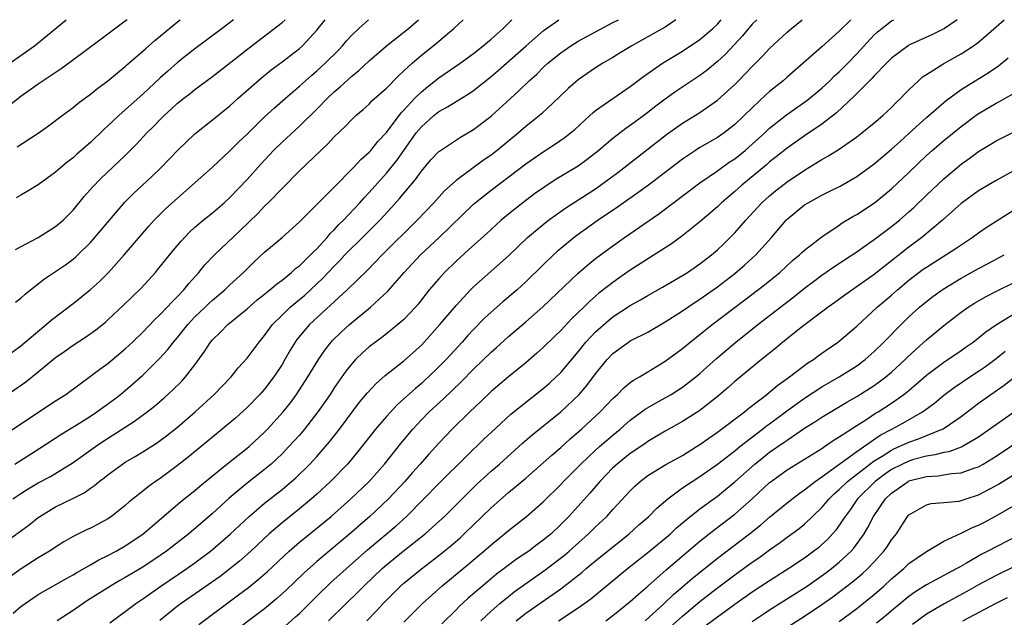
# Model space of a CAD drawing. Units: inches. Extents: x 2595000 to 2598000, y 1484681 to 1485000.
# Drawn here: x 2597713 to 2597826, y 1484931 to 1485000 of the extents above; entities that cross this region are included whole.
import ezdxf

# ---------------------------------------------------------------- set-up
doc = ezdxf.new("R2010")
doc.units = ezdxf.units.IN
doc.header["$MEASUREMENT"] = 0
doc.layers.add('LD25951482_2ft', color=26, linetype='Continuous')

msp = doc.modelspace()

# ---------------------------------------------------------------- linework, layer by layer
at = {"layer": 'LD25951482_2ft'}
for points, elevation in [([(2597709.06, 1484951), (2597717, 1484956.26), (2597718.16, 1484957), (2597721, 1484959.07), (2597722.09, 1484959.91), (2597723, 1484960.54), (2597725, 1484962.21), (2597725.83, 1484963), (2597727, 1484964.15), (2597728.39, 1484965.61), (2597729, 1484966.17), (2597729.8, 1484967), (2597730.37, 1484967.63), (2597731, 1484968.25), (2597731.71, 1484969), (2597732.28, 1484969.72), (2597733.44, 1484971), (2597734.15, 1484971.85), (2597735.26, 1484973), (2597738.2, 1484975.8), (2597740.23, 1484977.77), (2597741, 1484978.59), (2597741.42, 1484979), (2597743, 1484980.64), (2597745, 1484982.66), (2597747.45, 1484985), (2597748.26, 1484985.74), (2597749, 1484986.54), (2597750.27, 1484987.73), (2597751, 1484988.53), (2597751.48, 1484989), (2597752.31, 1484989.69), (2597753, 1484990.32), (2597753.33, 1484990.67), (2597755, 1484992.13), (2597756.41, 1484993.59), (2597757, 1484994.12), (2597757.93, 1484995), (2597759, 1484995.93), (2597760.72, 1484997.28), (2597761, 1484997.54), (2597762.74, 1484999), (2597763.79, 1485000)], 10304), ([(2597710.88, 1484961), (2597713, 1484962.57), (2597713.52, 1484963), (2597715.4, 1484964.6), (2597715.93, 1484965), (2597716.49, 1484965.51), (2597719, 1484967.43), (2597721, 1484969.05), (2597722.03, 1484969.97), (2597723.07, 1484971), (2597724.89, 1484973), (2597727, 1484975.5), (2597727.69, 1484976.31), (2597728.31, 1484977), (2597729.66, 1484978.34), (2597731, 1484979.53), (2597732.7, 1484981), (2597735, 1484983.09), (2597737, 1484984.94), (2597738.03, 1484985.97), (2597739, 1484986.88), (2597741, 1484988.84), (2597742.12, 1484989.88), (2597743.39, 1484991), (2597745, 1484992.37), (2597745.69, 1484993), (2597746.39, 1484993.61), (2597747, 1484994.12), (2597747.96, 1484995), (2597749.48, 1484996.52), (2597749.94, 1484997), (2597750.42, 1484997.58), (2597751, 1484998.21), (2597751.81, 1484999), (2597752.93, 1485000)], 10300), ([(2597711, 1484939.89), (2597713.97, 1484942.03), (2597715, 1484942.87), (2597715.19, 1484943), (2597717, 1484944.09), (2597718.96, 1484945.04), (2597720.29, 1484945.71), (2597721, 1484946.22), (2597721.46, 1484946.54), (2597722, 1484947), (2597722.57, 1484947.43), (2597723, 1484947.77), (2597724.68, 1484949), (2597725, 1484949.21), (2597726.12, 1484949.88), (2597727, 1484950.41), (2597728.59, 1484951.41), (2597729.75, 1484952.25), (2597731, 1484953.23), (2597733.03, 1484955), (2597735.22, 1484957), (2597737.16, 1484959), (2597737.97, 1484960.03), (2597739, 1484961.15), (2597740.36, 1484963), (2597741, 1484963.77), (2597741.89, 1484965), (2597743, 1484966.09), (2597743.95, 1484967), (2597745, 1484967.87), (2597745.61, 1484968.39), (2597747.68, 1484970.32), (2597749, 1484971.73), (2597749.64, 1484972.36), (2597750.23, 1484973), (2597751, 1484973.8), (2597751.62, 1484974.38), (2597754.23, 1484977), (2597755.56, 1484978.44), (2597756.51, 1484979.49), (2597758.33, 1484981.67), (2597759, 1484982.62), (2597760.1, 1484983.9), (2597761, 1484984.87), (2597761.07, 1484984.93), (2597763.49, 1484986.51), (2597765, 1484987.39), (2597767, 1484988.94), (2597769.26, 1484991), (2597770.18, 1484991.82), (2597771.38, 1484993), (2597772.25, 1484993.75), (2597773, 1484994.51), (2597773.54, 1484995), (2597775, 1484996.2), (2597776.16, 1484997), (2597777, 1484997.53), (2597779, 1484998.62), (2597781, 1484999.66), (2597781.64, 1485000)], 10310), ([(2597725.23, 1485000), (2597725, 1484999.82), (2597722.22, 1484997.78), (2597718.8, 1484995.2), (2597717.65, 1484994.35), (2597715, 1484992.6), (2597713, 1484991.2), (2597711, 1484989.63)], 10290), ([(2597711.19, 1484956.81), (2597713.57, 1484958.43), (2597715, 1484959.57), (2597717, 1484961.23), (2597718.05, 1484961.95), (2597719, 1484962.64), (2597720.44, 1484963.56), (2597721.6, 1484964.4), (2597722.71, 1484965.29), (2597723, 1484965.55), (2597724.78, 1484967.22), (2597726.81, 1484969.19), (2597728.46, 1484971), (2597728.71, 1484971.29), (2597730.49, 1484973.51), (2597731.4, 1484974.6), (2597732.38, 1484975.62), (2597733, 1484976.18), (2597733.96, 1484977), (2597735, 1484977.84), (2597736.35, 1484979), (2597737, 1484979.6), (2597739, 1484981.65), (2597740.58, 1484983.42), (2597742.04, 1484985), (2597743, 1484985.96), (2597745, 1484987.79), (2597747, 1484989.74), (2597748.23, 1484991), (2597749, 1484991.73), (2597749.69, 1484992.31), (2597751, 1484993.51), (2597751.83, 1484994.17), (2597753, 1484995.28), (2597754.99, 1484997.01), (2597757, 1484998.58), (2597757.51, 1484999), (2597758.66, 1485000)], 10302), ([(2597711.75, 1484995), (2597714.56, 1484997), (2597715, 1484997.34), (2597718.22, 1485000)], 10288), ([(2597788.24, 1485000), (2597787, 1484999.16), (2597785.64, 1484998.36), (2597783.19, 1484997), (2597781.82, 1484996.18), (2597781, 1484995.67), (2597779.85, 1484995), (2597779, 1484994.46), (2597777, 1484993.1), (2597775.88, 1484992.12), (2597774.87, 1484991.13), (2597772.81, 1484989.19), (2597772.58, 1484989), (2597771, 1484987.75), (2597770.15, 1484987), (2597767.71, 1484985), (2597767, 1484984.46), (2597766.13, 1484983.87), (2597763, 1484981.56), (2597761.65, 1484980.35), (2597760.42, 1484979), (2597758.51, 1484977), (2597754.51, 1484973), (2597752.78, 1484971.22), (2597750.49, 1484969), (2597746.15, 1484965), (2597744.71, 1484963.29), (2597744.51, 1484963), (2597743.94, 1484962.06), (2597743.34, 1484961), (2597743, 1484960.44), (2597742.05, 1484959), (2597741, 1484957.61), (2597740.46, 1484957), (2597739, 1484955.51), (2597737.68, 1484954.32), (2597736.14, 1484953), (2597735, 1484952.08), (2597733.71, 1484951), (2597732.22, 1484949.78), (2597731, 1484948.83), (2597729, 1484947.36), (2597728.46, 1484947), (2597727.61, 1484946.39), (2597727, 1484945.89), (2597725.39, 1484944.61), (2597725, 1484944.25), (2597723.41, 1484943), (2597723, 1484942.72), (2597721.89, 1484942.11), (2597721, 1484941.65), (2597720.55, 1484941.45), (2597719, 1484940.67), (2597717.94, 1484940.06), (2597717, 1484939.47), (2597716.72, 1484939.27), (2597716.29, 1484939), (2597715, 1484938.23), (2597713.04, 1484936.96), (2597711.87, 1484936.13)], 10312), ([(2597712.08, 1484945), (2597713, 1484945.62), (2597713.84, 1484946.16), (2597715, 1484946.84), (2597716.41, 1484947.59), (2597719, 1484949.19), (2597721.58, 1484951), (2597722.43, 1484951.57), (2597725, 1484953.25), (2597726.07, 1484953.93), (2597727.51, 1484955), (2597728.35, 1484955.65), (2597729.42, 1484956.58), (2597730.47, 1484957.53), (2597731.48, 1484958.52), (2597731.93, 1484959), (2597733, 1484960.38), (2597734.1, 1484961.9), (2597734.77, 1484963), (2597735, 1484963.27), (2597735.9, 1484964.1), (2597736.78, 1484965), (2597739, 1484966.82), (2597740.16, 1484967.84), (2597741, 1484968.51), (2597741.26, 1484968.74), (2597741.61, 1484969), (2597742.35, 1484969.65), (2597743, 1484970.12), (2597744.09, 1484971), (2597744.56, 1484971.44), (2597745, 1484971.76), (2597746.29, 1484973), (2597746.63, 1484973.37), (2597747, 1484973.71), (2597748.17, 1484975), (2597748.54, 1484975.46), (2597749, 1484975.9), (2597749.52, 1484976.48), (2597750.06, 1484977), (2597751.94, 1484979), (2597752.43, 1484979.57), (2597753, 1484980.17), (2597755, 1484982.39), (2597756.17, 1484983.83), (2597758.42, 1484987), (2597759, 1484987.72), (2597760.43, 1484989), (2597761, 1484989.46), (2597762.01, 1484989.99), (2597763.61, 1484991), (2597764.48, 1484991.52), (2597765, 1484991.89), (2597767, 1484993.49), (2597767.82, 1484994.18), (2597771.02, 1484997), (2597773, 1484998.72), (2597773.38, 1484999), (2597774.79, 1485000)], 10308), ([(2597712.12, 1484931.88), (2597713, 1484932.64), (2597713.49, 1484933), (2597715, 1484934.01), (2597718.17, 1484935.83), (2597719, 1484936.27), (2597719.45, 1484936.55), (2597721, 1484937.42), (2597721.98, 1484938.02), (2597723, 1484938.5), (2597723.94, 1484939), (2597725, 1484939.61), (2597727, 1484940.96), (2597731.35, 1484944.65), (2597733, 1484945.98), (2597733.55, 1484946.45), (2597735, 1484947.66), (2597736.85, 1484949.15), (2597739, 1484950.82), (2597739.21, 1484951), (2597741, 1484952.67), (2597741.32, 1484953), (2597743.14, 1484955), (2597743.96, 1484956.04), (2597744.67, 1484957), (2597745.97, 1484959), (2597747.18, 1484961), (2597747.92, 1484962.08), (2597748.64, 1484963), (2597748.81, 1484963.19), (2597749.83, 1484964.17), (2597750.74, 1484965), (2597753.18, 1484967), (2597755.17, 1484968.83), (2597757.04, 1484971), (2597758.92, 1484973), (2597761.05, 1484975), (2597765, 1484978.82), (2597765.2, 1484979), (2597767, 1484980.44), (2597771, 1484983.44), (2597773, 1484984.85), (2597774.31, 1484985.69), (2597775.5, 1484986.5), (2597776.13, 1484987), (2597776.61, 1484987.39), (2597778.36, 1484989), (2597778.69, 1484989.31), (2597779, 1484989.56), (2597781, 1484990.96), (2597783, 1484992.34), (2597784.51, 1484993.49), (2597786.71, 1484995), (2597789, 1484996.37), (2597791, 1484997.72), (2597792.48, 1484999), (2597793, 1484999.5), (2597793.44, 1485000)], 10314), ([(2597712.3, 1484949), (2597715.17, 1484950.83), (2597717.6, 1484952.4), (2597719.66, 1484953.66), (2597721, 1484954.5), (2597721.75, 1484955), (2597723.63, 1484956.37), (2597724.44, 1484957), (2597725, 1484957.46), (2597725.83, 1484958.17), (2597727, 1484959.2), (2597728.91, 1484961.09), (2597729.87, 1484962.13), (2597730.52, 1484963), (2597731, 1484963.54), (2597732.17, 1484965), (2597732.56, 1484965.44), (2597733, 1484965.88), (2597734.17, 1484967), (2597734.58, 1484967.42), (2597735, 1484967.8), (2597736.42, 1484969), (2597737, 1484969.56), (2597738.56, 1484971), (2597739.8, 1484972.2), (2597741, 1484973.32), (2597743, 1484975), (2597745, 1484976.81), (2597749, 1484980.78), (2597751.16, 1484983), (2597752.04, 1484983.96), (2597753, 1484984.79), (2597753.19, 1484985), (2597753.99, 1484986.01), (2597755, 1484987.07), (2597756.69, 1484989.31), (2597757, 1484989.61), (2597758.27, 1484991), (2597759, 1484991.73), (2597759.69, 1484992.31), (2597761, 1484993.34), (2597763.46, 1484995), (2597765, 1484996.12), (2597766.1, 1484997), (2597766.58, 1484997.42), (2597767, 1484997.77), (2597768.38, 1484999), (2597769.4, 1485000)], 10306), ([(2597712.38, 1484973.62), (2597715, 1484974.99), (2597717, 1484976.25), (2597717.85, 1484977), (2597719, 1484978.14), (2597720.29, 1484979.71), (2597721.23, 1484980.77), (2597722.21, 1484981.79), (2597725, 1484984.41), (2597726.29, 1484985.71), (2597727.47, 1484987), (2597728.24, 1484987.76), (2597729, 1484988.56), (2597729.45, 1484989), (2597730.27, 1484989.73), (2597731, 1484990.41), (2597731.74, 1484991), (2597732.46, 1484991.54), (2597733, 1484991.98), (2597735, 1484993.48), (2597739.21, 1484996.79), (2597743, 1484999.66), (2597743.35, 1485000)], 10296), ([(2597712.41, 1484967.59), (2597713, 1484968.05), (2597713.49, 1484968.51), (2597714.1, 1484969), (2597715.73, 1484970.27), (2597717, 1484971.09), (2597718.13, 1484971.87), (2597719, 1484972.51), (2597719.27, 1484972.73), (2597719.55, 1484973), (2597721, 1484974.42), (2597721.28, 1484974.72), (2597724.94, 1484979.06), (2597725.94, 1484980.06), (2597728.02, 1484981.98), (2597729.08, 1484983), (2597731, 1484985), (2597733, 1484986.9), (2597735, 1484988.49), (2597737, 1484990.12), (2597737.98, 1484991), (2597740.66, 1484993.34), (2597741.76, 1484994.24), (2597743, 1484995.15), (2597745, 1484996.69), (2597745.34, 1484997), (2597747, 1484998.81), (2597747.95, 1485000)], 10298), ([(2597737.41, 1485000), (2597736.13, 1484999), (2597733, 1484996.66), (2597731, 1484995.07), (2597729.89, 1484994.11), (2597729, 1484993.32), (2597727, 1484991.46), (2597725, 1484989.65), (2597724.25, 1484989), (2597723, 1484987.8), (2597722.57, 1484987.43), (2597721, 1484985.92), (2597719.43, 1484984.57), (2597719, 1484984.16), (2597718.34, 1484983.66), (2597717.55, 1484983), (2597717, 1484982.5), (2597715, 1484981.06), (2597713.73, 1484980.27), (2597713, 1484979.87), (2597712.46, 1484979.54)], 10294), ([(2597712.58, 1484985.42), (2597715, 1484986.99), (2597716.19, 1484987.81), (2597717.76, 1484989), (2597719, 1484989.91), (2597719.59, 1484990.41), (2597721, 1484991.45), (2597721.85, 1484992.15), (2597723, 1484992.99), (2597724.09, 1484993.91), (2597725, 1484994.64), (2597725.19, 1484994.81), (2597727, 1484996.37), (2597727.33, 1484996.67), (2597728.4, 1484997.6), (2597731, 1484999.77), (2597731.3, 1485000)], 10292), ([(2597797.52, 1485000), (2597797, 1484999.47), (2597795.87, 1484998.13), (2597793.94, 1484996.06), (2597793, 1484995.19), (2597791.81, 1484994.19), (2597791, 1484993.58), (2597788.24, 1484991.76), (2597787, 1484990.88), (2597785.92, 1484990.08), (2597785, 1484989.35), (2597784.54, 1484989), (2597783, 1484987.85), (2597782.49, 1484987.51), (2597781, 1484986.36), (2597780.25, 1484985.75), (2597779.39, 1484985), (2597778.04, 1484983.96), (2597777, 1484983.2), (2597774.38, 1484981.62), (2597773.17, 1484980.83), (2597772, 1484980), (2597770.67, 1484979), (2597769, 1484977.69), (2597768.18, 1484977), (2597767, 1484975.94), (2597766.52, 1484975.48), (2597764.43, 1484973.57), (2597763, 1484972.27), (2597761.67, 1484971), (2597761, 1484970.27), (2597759.91, 1484969), (2597758.63, 1484967.37), (2597758.31, 1484967), (2597757, 1484965.61), (2597756.31, 1484965), (2597755, 1484963.95), (2597754.47, 1484963.54), (2597753.72, 1484963), (2597753, 1484962.44), (2597752.23, 1484961.77), (2597751.45, 1484961), (2597751, 1484960.51), (2597750.33, 1484959.67), (2597749, 1484957.73), (2597748.52, 1484957), (2597747.13, 1484955), (2597745.58, 1484953), (2597745, 1484952.33), (2597743.8, 1484951), (2597743.41, 1484950.59), (2597743, 1484950.19), (2597741.74, 1484949), (2597741, 1484948.38), (2597739, 1484946.8), (2597736.93, 1484945.07), (2597735, 1484943.32), (2597732.28, 1484941), (2597729.74, 1484939), (2597729, 1484938.49), (2597727, 1484937.17), (2597725, 1484935.98), (2597724.37, 1484935.63), (2597723.29, 1484935), (2597720.67, 1484933.33), (2597720.15, 1484933), (2597719, 1484932.19), (2597717.19, 1484931)], 10316), ([(2597723.22, 1484930.78), (2597725, 1484932.06), (2597726.21, 1484933), (2597727, 1484933.53), (2597729.07, 1484935), (2597732.08, 1484937), (2597733, 1484937.66), (2597734.78, 1484939), (2597735, 1484939.18), (2597737.05, 1484940.95), (2597739.24, 1484943), (2597741, 1484944.5), (2597743, 1484946.09), (2597744.08, 1484947), (2597744.57, 1484947.43), (2597746.19, 1484949), (2597747, 1484949.88), (2597748, 1484951), (2597748.46, 1484951.54), (2597749.59, 1484953), (2597751, 1484954.92), (2597751.9, 1484956.1), (2597752.81, 1484957.19), (2597753.78, 1484958.22), (2597754.85, 1484959.15), (2597757, 1484960.84), (2597759, 1484962.66), (2597759.33, 1484963), (2597761.14, 1484965), (2597763, 1484967.21), (2597764.66, 1484969), (2597765, 1484969.34), (2597769, 1484972.89), (2597771.21, 1484975), (2597773, 1484976.51), (2597773.61, 1484977), (2597775.58, 1484978.42), (2597779, 1484980.59), (2597779.59, 1484981), (2597781.55, 1484982.45), (2597782.27, 1484983), (2597787.17, 1484986.83), (2597789, 1484988.11), (2597791, 1484989.34), (2597793, 1484990.76), (2597795, 1484992.58), (2597795.43, 1484993), (2597797, 1484994.62), (2597798.19, 1484995.81), (2597799, 1484996.71), (2597801, 1484998.58), (2597801.49, 1484999), (2597802.75, 1485000)], 10318), ([(2597808.32, 1485000), (2597807, 1484998.67), (2597805, 1484996.89), (2597802.84, 1484995), (2597801, 1484993.42), (2597800.54, 1484993), (2597799, 1484991.75), (2597798.6, 1484991.4), (2597797, 1484989.9), (2597796.09, 1484989), (2597795, 1484987.97), (2597793.76, 1484987), (2597793, 1484986.48), (2597791, 1484985.33), (2597790.48, 1484985), (2597789, 1484984.01), (2597785.07, 1484981), (2597783.88, 1484980.12), (2597781.52, 1484978.48), (2597779.31, 1484977), (2597777, 1484975.35), (2597776.54, 1484975), (2597775, 1484973.73), (2597774.6, 1484973.4), (2597774.17, 1484973), (2597773, 1484971.87), (2597771, 1484969.91), (2597770, 1484969), (2597768.37, 1484967.63), (2597767, 1484966.43), (2597766.26, 1484965.74), (2597765, 1484964.45), (2597764.3, 1484963.7), (2597763.68, 1484963), (2597761.84, 1484961), (2597761, 1484960.14), (2597759.83, 1484959), (2597759.39, 1484958.61), (2597759, 1484958.25), (2597758.31, 1484957.69), (2597757, 1484956.47), (2597756.21, 1484955.79), (2597755, 1484954.46), (2597753.74, 1484953), (2597752.18, 1484951), (2597750.74, 1484949.26), (2597750.51, 1484949), (2597748.57, 1484947), (2597747, 1484945.55), (2597746.39, 1484945), (2597745, 1484943.85), (2597743, 1484942.26), (2597741.53, 1484941), (2597739.4, 1484939), (2597738.13, 1484937.87), (2597737.02, 1484936.98), (2597735.89, 1484936.11), (2597733.54, 1484934.46), (2597731.4, 1484933), (2597731, 1484932.7), (2597728.96, 1484931.04)], 10320), ([(2597733.43, 1484930.57), (2597738.02, 1484933.98), (2597739.15, 1484934.85), (2597740.26, 1484935.74), (2597741.33, 1484936.67), (2597743.82, 1484939), (2597745, 1484940.02), (2597748.65, 1484943), (2597750.92, 1484945), (2597753, 1484947), (2597754.78, 1484949), (2597756.65, 1484951.36), (2597758.01, 1484953), (2597759, 1484954.07), (2597759.91, 1484955), (2597761.53, 1484956.47), (2597763.58, 1484958.42), (2597765, 1484959.88), (2597767, 1484961.84), (2597767.62, 1484962.38), (2597769, 1484963.63), (2597771, 1484965.32), (2597772.97, 1484967.03), (2597777, 1484970.92), (2597778.12, 1484971.88), (2597779, 1484972.58), (2597781, 1484974.05), (2597782.33, 1484975), (2597786.28, 1484977.72), (2597791, 1484981.28), (2597793, 1484982.66), (2597794.36, 1484983.64), (2597795, 1484984.05), (2597796.18, 1484985), (2597797, 1484985.7), (2597798.43, 1484987), (2597798.72, 1484987.28), (2597799, 1484987.54), (2597800.92, 1484989.08), (2597803.26, 1484990.74), (2597805, 1484992.16), (2597805.92, 1484993), (2597806.46, 1484993.54), (2597807, 1484994.02), (2597807.96, 1484995), (2597809, 1484996.1), (2597811, 1484998.25), (2597811.39, 1484998.61), (2597811.87, 1484999), (2597813, 1484999.86), (2597813.26, 1485000)], 10322), ([(2597820.54, 1485000), (2597819.06, 1484999), (2597817.69, 1484998.31), (2597815, 1484997.07), (2597814.89, 1484997), (2597813, 1484995.58), (2597812.41, 1484995), (2597811, 1484993.56), (2597810.74, 1484993.26), (2597810.47, 1484993), (2597809, 1484991.53), (2597808.75, 1484991.25), (2597806.69, 1484989.31), (2597805, 1484988.01), (2597803, 1484986.68), (2597801, 1484985.27), (2597799.75, 1484984.25), (2597799, 1484983.67), (2597798.65, 1484983.35), (2597795.8, 1484981), (2597795, 1484980.27), (2597793.48, 1484979), (2597793, 1484978.53), (2597791, 1484976.8), (2597788.88, 1484975.12), (2597787.72, 1484974.28), (2597783, 1484971.24), (2597781.67, 1484970.33), (2597781, 1484969.85), (2597779.4, 1484968.6), (2597778.33, 1484967.67), (2597777.66, 1484967), (2597776.3, 1484965.7), (2597775, 1484964.32), (2597774.32, 1484963.68), (2597773, 1484962.37), (2597772.28, 1484961.72), (2597771, 1484960.61), (2597769, 1484959.03), (2597767, 1484957.34), (2597765.82, 1484956.18), (2597764.56, 1484955), (2597762.53, 1484953), (2597761, 1484951.4), (2597759.85, 1484950.15), (2597758.86, 1484949), (2597757.98, 1484948.02), (2597757.1, 1484947), (2597755.22, 1484945), (2597753.1, 1484943), (2597751.96, 1484942.04), (2597751, 1484941.19), (2597747, 1484937.81), (2597745.51, 1484936.49), (2597743.47, 1484934.53), (2597742.42, 1484933.58), (2597741, 1484932.4), (2597736.52, 1484929)], 10324), ([(2597743, 1484930.07), (2597744.55, 1484931.45), (2597745, 1484931.86), (2597747, 1484933.84), (2597748.61, 1484935.39), (2597752.83, 1484939.17), (2597756.09, 1484941.91), (2597757.28, 1484943), (2597759.3, 1484945), (2597761, 1484946.75), (2597764.13, 1484949.87), (2597766.16, 1484951.84), (2597767, 1484952.64), (2597769.29, 1484954.71), (2597770.38, 1484955.62), (2597773, 1484957.66), (2597773.72, 1484958.28), (2597774.48, 1484959), (2597775, 1484959.51), (2597777, 1484961.89), (2597777.89, 1484963), (2597779, 1484964.18), (2597780.51, 1484965.49), (2597781, 1484965.88), (2597783, 1484967.19), (2597784.16, 1484967.84), (2597785, 1484968.34), (2597786.71, 1484969.29), (2597789, 1484970.64), (2597789.57, 1484971), (2597791, 1484971.99), (2597792.32, 1484973), (2597793, 1484973.58), (2597793.73, 1484974.27), (2597794.48, 1484975), (2597795, 1484975.54), (2597796.26, 1484977), (2597798.12, 1484979), (2597799, 1484979.79), (2597799.66, 1484980.34), (2597801, 1484981.39), (2597803, 1484982.74), (2597805, 1484983.95), (2597805.68, 1484984.32), (2597807, 1484985.15), (2597809, 1484986.55), (2597809.6, 1484987), (2597811, 1484988.15), (2597811.45, 1484988.55), (2597812, 1484989), (2597813, 1484989.94), (2597813.51, 1484990.49), (2597814.07, 1484991), (2597814.52, 1484991.48), (2597815, 1484991.95), (2597816.1, 1484993), (2597816.57, 1484993.43), (2597817, 1484993.72), (2597819.02, 1484994.98), (2597821, 1484996.07), (2597822.4, 1484997), (2597823, 1484997.44), (2597825, 1484999.17), (2597825.92, 1485000)], 10326), ([(2597748.35, 1484931), (2597750.35, 1484933), (2597751.71, 1484934.29), (2597752.4, 1484935), (2597754.5, 1484937), (2597755, 1484937.44), (2597756.9, 1484939), (2597759.42, 1484941), (2597761, 1484942.39), (2597761.66, 1484943), (2597765.35, 1484946.65), (2597767, 1484948.17), (2597767.96, 1484949), (2597770.62, 1484951.38), (2597771.69, 1484952.31), (2597775.02, 1484955), (2597777.12, 1484957), (2597777.99, 1484958.01), (2597779, 1484959.36), (2597780.34, 1484961), (2597781, 1484961.7), (2597782.8, 1484963), (2597783, 1484963.13), (2597785, 1484964.15), (2597787, 1484965.31), (2597789, 1484966.59), (2597790.43, 1484967.57), (2597791, 1484967.93), (2597792.52, 1484969), (2597793, 1484969.35), (2597795, 1484970.87), (2597796.15, 1484971.85), (2597797.43, 1484973), (2597799.22, 1484975), (2597800.89, 1484977), (2597801, 1484977.11), (2597803, 1484978.74), (2597803.42, 1484979), (2597805, 1484979.86), (2597805.77, 1484980.23), (2597807.09, 1484980.91), (2597809, 1484982.01), (2597811, 1484983.45), (2597813, 1484985.14), (2597813.97, 1484986.03), (2597815, 1484986.94), (2597817, 1484988.78), (2597819.27, 1484990.73), (2597821, 1484992), (2597822.61, 1484993), (2597824.1, 1484993.9), (2597825.28, 1484994.72), (2597826.38, 1484995.62)], 10328), ([(2597752.75, 1484931), (2597753.86, 1484932.14), (2597754.63, 1484933), (2597756.62, 1484935), (2597757, 1484935.34), (2597759, 1484936.99), (2597761, 1484938.52), (2597761.61, 1484939), (2597762.38, 1484939.62), (2597763.45, 1484940.55), (2597763.93, 1484941), (2597767, 1484943.99), (2597769, 1484945.72), (2597771, 1484947.37), (2597773, 1484949.13), (2597773.98, 1484950.02), (2597775, 1484950.9), (2597776.1, 1484951.9), (2597777.4, 1484953), (2597779.55, 1484955), (2597781, 1484956.53), (2597781.51, 1484957), (2597782.25, 1484957.75), (2597783, 1484958.35), (2597783.38, 1484958.62), (2597784.05, 1484959), (2597785, 1484959.6), (2597787, 1484960.8), (2597789, 1484962.26), (2597789.89, 1484963), (2597791, 1484963.88), (2597792.38, 1484965), (2597795.03, 1484967), (2597796.16, 1484967.84), (2597798.42, 1484969.58), (2597800.16, 1484971), (2597801.64, 1484972.36), (2597802.42, 1484973), (2597802.71, 1484973.29), (2597803, 1484973.56), (2597805, 1484975.08), (2597807, 1484976.42), (2597807.34, 1484976.67), (2597808.57, 1484977.43), (2597809, 1484977.66), (2597811.03, 1484979), (2597812.13, 1484979.87), (2597813, 1484980.6), (2597815, 1484982.48), (2597817, 1484984.4), (2597817.66, 1484985), (2597819, 1484986.15), (2597821, 1484987.74), (2597822.86, 1484989.14), (2597825, 1484990.41), (2597825.4, 1484990.6), (2597827, 1484991.53)], 10330), ([(2597757, 1484930.84), (2597759.13, 1484933), (2597761.37, 1484935), (2597764.47, 1484937.53), (2597766.19, 1484939), (2597767, 1484939.74), (2597768.54, 1484941), (2597769, 1484941.39), (2597771.09, 1484943), (2597773, 1484944.66), (2597775, 1484946.64), (2597775.34, 1484947), (2597777.31, 1484949), (2597779, 1484950.58), (2597779.47, 1484951), (2597781, 1484952.33), (2597781.82, 1484953), (2597783, 1484954.05), (2597784.7, 1484955.3), (2597785.96, 1484956.04), (2597787, 1484956.6), (2597787.69, 1484957), (2597789, 1484957.83), (2597790.51, 1484959), (2597791, 1484959.41), (2597792.88, 1484961.12), (2597795.11, 1484963), (2597797.63, 1484965), (2597801.79, 1484968.21), (2597803, 1484969.19), (2597804.03, 1484969.97), (2597805, 1484970.68), (2597806.37, 1484971.63), (2597808.49, 1484973), (2597809, 1484973.35), (2597809.95, 1484974.05), (2597811, 1484974.78), (2597813, 1484976.28), (2597813.9, 1484977), (2597815, 1484977.95), (2597815.55, 1484978.45), (2597817, 1484979.85), (2597819, 1484981.75), (2597821, 1484983.43), (2597821.93, 1484984.07), (2597823, 1484984.86), (2597824.34, 1484985.66), (2597825, 1484986.09), (2597827, 1484987.1)], 10332), ([(2597827, 1484982.65), (2597825, 1484981.54), (2597823, 1484980.34), (2597821, 1484978.9), (2597818.85, 1484977), (2597816.48, 1484975), (2597815, 1484973.89), (2597811, 1484970.75), (2597807.62, 1484968.38), (2597806.47, 1484967.53), (2597805.72, 1484967), (2597802.79, 1484964.79), (2597800.53, 1484963), (2597799.7, 1484962.3), (2597798.06, 1484961), (2597795, 1484958.47), (2597794.23, 1484957.77), (2597793.15, 1484956.85), (2597791, 1484955.15), (2597789, 1484953.88), (2597787, 1484952.76), (2597785, 1484951.58), (2597784.66, 1484951.34), (2597783, 1484950.21), (2597781.49, 1484949), (2597781, 1484948.55), (2597779.48, 1484947), (2597778.34, 1484945.66), (2597775.92, 1484943), (2597775, 1484942.06), (2597773.89, 1484941), (2597773, 1484940.25), (2597772.27, 1484939.73), (2597771.33, 1484939), (2597769.93, 1484938.07), (2597768.53, 1484937), (2597767.65, 1484936.35), (2597766.55, 1484935.45), (2597764.39, 1484933.61), (2597763.36, 1484932.64), (2597763, 1484932.28), (2597761.34, 1484930.66)], 10334), ([(2597765.83, 1484931), (2597767, 1484932.1), (2597768.01, 1484933), (2597769, 1484933.81), (2597769.67, 1484934.33), (2597770.84, 1484935.16), (2597773.19, 1484936.81), (2597775.45, 1484938.55), (2597775.96, 1484939), (2597778.21, 1484941), (2597779, 1484941.78), (2597780.3, 1484943), (2597781, 1484943.78), (2597783, 1484945.94), (2597783.53, 1484946.47), (2597784.12, 1484947), (2597785, 1484947.67), (2597787.06, 1484948.94), (2597789, 1484950), (2597790.59, 1484951), (2597791, 1484951.26), (2597792.01, 1484951.99), (2597793, 1484952.66), (2597796.12, 1484955), (2597796.59, 1484955.41), (2597798.68, 1484957), (2597799, 1484957.26), (2597799.93, 1484958.07), (2597801.26, 1484959), (2597803.39, 1484960.61), (2597804.02, 1484961), (2597804.58, 1484961.42), (2597805.75, 1484962.25), (2597806.88, 1484963), (2597807, 1484963.09), (2597809, 1484964.83), (2597811.34, 1484967), (2597813, 1484968.39), (2597813.69, 1484969), (2597815, 1484970.1), (2597816.64, 1484971.36), (2597817, 1484971.61), (2597820.31, 1484973.69), (2597821, 1484974.18), (2597822.26, 1484975), (2597823, 1484975.55), (2597823.86, 1484976.14), (2597827, 1484978.14)], 10336), ([(2597769.89, 1484931), (2597771, 1484931.9), (2597775, 1484934.69), (2597777.43, 1484936.57), (2597777.92, 1484937), (2597779, 1484937.89), (2597782.87, 1484941), (2597783.98, 1484942.02), (2597785.11, 1484943), (2597786.05, 1484943.95), (2597787.3, 1484945), (2597789, 1484946.26), (2597790.1, 1484947), (2597791, 1484947.57), (2597793, 1484948.98), (2597795, 1484950.52), (2597795.59, 1484951), (2597797.51, 1484952.49), (2597798.19, 1484953), (2597798.63, 1484953.37), (2597799, 1484953.63), (2597800.92, 1484955.08), (2597803, 1484956.58), (2597805, 1484957.86), (2597807, 1484959), (2597809, 1484960.28), (2597809.98, 1484961), (2597811, 1484961.91), (2597812.11, 1484963), (2597814.09, 1484965), (2597815, 1484965.88), (2597816.22, 1484967), (2597817, 1484967.67), (2597817.75, 1484968.25), (2597818.91, 1484969.09), (2597821, 1484970.34), (2597823, 1484971.44), (2597824.03, 1484971.97), (2597825.95, 1484973)], 10338), ([(2597774.76, 1484931), (2597777, 1484932.5), (2597778.45, 1484933.55), (2597782.67, 1484937), (2597785.22, 1484939), (2597787.6, 1484941), (2597788.32, 1484941.68), (2597789, 1484942.25), (2597789.4, 1484942.6), (2597791, 1484943.88), (2597793, 1484945.33), (2597793.93, 1484946.07), (2597795, 1484946.95), (2597797.31, 1484949), (2597799, 1484950.35), (2597800.56, 1484951.44), (2597801, 1484951.76), (2597803, 1484953.11), (2597804.17, 1484953.83), (2597805, 1484954.39), (2597807.88, 1484956.12), (2597809, 1484956.76), (2597811, 1484958.02), (2597811.58, 1484958.42), (2597812.34, 1484959), (2597813, 1484959.56), (2597814.57, 1484961), (2597814.78, 1484961.22), (2597815.81, 1484962.19), (2597817, 1484963.24), (2597819, 1484964.92), (2597821, 1484966.43), (2597821.8, 1484967), (2597822.53, 1484967.47), (2597823.79, 1484968.21), (2597825.11, 1484968.89), (2597827, 1484969.81)], 10340), ([(2597780.19, 1484931), (2597781, 1484931.6), (2597781.76, 1484932.24), (2597783, 1484933.22), (2597783.92, 1484934.08), (2597785, 1484935), (2597787.13, 1484936.87), (2597791, 1484940.14), (2597792.59, 1484941.41), (2597795, 1484943.24), (2597796.98, 1484945.02), (2597799, 1484946.87), (2597799.16, 1484947), (2597801, 1484948.32), (2597805, 1484950.8), (2597805.31, 1484951), (2597806.3, 1484951.7), (2597807, 1484952.11), (2597809, 1484953.42), (2597810.15, 1484954.15), (2597811.17, 1484954.83), (2597811.48, 1484955), (2597813, 1484956), (2597814.4, 1484957), (2597814.74, 1484957.26), (2597815.83, 1484958.17), (2597817, 1484959.2), (2597819, 1484960.7), (2597819.47, 1484961), (2597821, 1484962.05), (2597821.55, 1484962.45), (2597822.38, 1484963), (2597823, 1484963.47), (2597823.83, 1484964.17), (2597825.04, 1484965), (2597827.49, 1484966.51)], 10342), ([(2597784.71, 1484931), (2597786.88, 1484933), (2597787.96, 1484934.04), (2597790.12, 1484935.88), (2597793, 1484938.19), (2597796.7, 1484941), (2597797.98, 1484942.02), (2597799, 1484942.92), (2597801, 1484944.56), (2597802.38, 1484945.62), (2597803, 1484946.03), (2597803.52, 1484946.48), (2597804.22, 1484947), (2597805, 1484947.54), (2597809, 1484950.45), (2597811.69, 1484952.31), (2597813.03, 1484953), (2597814.3, 1484953.7), (2597816.57, 1484955), (2597816.83, 1484955.17), (2597817.96, 1484956.04), (2597819, 1484956.89), (2597820.2, 1484957.8), (2597821.98, 1484959), (2597823, 1484959.66), (2597823.79, 1484960.21), (2597825, 1484961.11), (2597826.06, 1484961.94)], 10344), ([(2597783, 1484926.17), (2597789, 1484931.53), (2597791, 1484933.21), (2597793, 1484934.78), (2597795, 1484936.28), (2597797, 1484937.73), (2597797.76, 1484938.24), (2597799, 1484939.17), (2597800.09, 1484939.91), (2597801, 1484940.61), (2597802.39, 1484941.61), (2597803, 1484942.11), (2597805, 1484944), (2597805.84, 1484945), (2597806.42, 1484945.58), (2597807, 1484946.07), (2597807.94, 1484947), (2597810.5, 1484949), (2597811, 1484949.36), (2597811.91, 1484949.91), (2597813, 1484950.6), (2597813.27, 1484950.73), (2597813.89, 1484951), (2597815, 1484951.53), (2597816.1, 1484951.9), (2597818.81, 1484953), (2597818.94, 1484953.06), (2597821, 1484954.47), (2597823, 1484955.99), (2597824.4, 1484957), (2597825.94, 1484958.06), (2597827, 1484958.9)], 10346), ([(2597827.12, 1484955), (2597823, 1484952.1), (2597821.13, 1484951), (2597821, 1484950.94), (2597819.58, 1484950.42), (2597819, 1484950.33), (2597817.96, 1484950.04), (2597817, 1484949.91), (2597815.51, 1484949.51), (2597815, 1484949.35), (2597814.24, 1484949), (2597813, 1484948.36), (2597812.19, 1484947.81), (2597811.1, 1484947), (2597809.1, 1484945), (2597808.24, 1484943.76), (2597807.66, 1484943), (2597807.42, 1484942.58), (2597806.59, 1484941.41), (2597805.65, 1484940.35), (2597805, 1484939.75), (2597804.6, 1484939.4), (2597804.08, 1484939), (2597803, 1484938.21), (2597801.2, 1484937), (2597799, 1484935.61), (2597797, 1484934.29), (2597795, 1484932.89), (2597793, 1484931.44), (2597791, 1484929.93)], 10348), ([(2597797, 1484930.92), (2597798.24, 1484931.76), (2597799, 1484932.26), (2597803, 1484934.8), (2597803.3, 1484935), (2597805.47, 1484936.53), (2597806.1, 1484937), (2597807, 1484937.74), (2597808.35, 1484939), (2597808.66, 1484939.34), (2597809.85, 1484941), (2597810.28, 1484941.72), (2597810.94, 1484943), (2597812.31, 1484945), (2597813, 1484945.66), (2597814.89, 1484947), (2597815, 1484947.06), (2597817, 1484947.57), (2597818.36, 1484947.64), (2597819.9, 1484947.9), (2597821, 1484947.98), (2597822.56, 1484948.56), (2597823, 1484948.7), (2597823.52, 1484949), (2597825, 1484949.91), (2597827, 1484951.23)], 10350), ([(2597800.23, 1484929.77), (2597803, 1484931.56), (2597805, 1484932.9), (2597806.24, 1484933.76), (2597808.52, 1484935.48), (2597809.61, 1484936.39), (2597810.27, 1484937), (2597811, 1484937.77), (2597812.13, 1484939), (2597812.49, 1484939.51), (2597813, 1484940.3), (2597813.55, 1484941), (2597814.84, 1484943), (2597815, 1484943.18), (2597815.39, 1484943.39), (2597817, 1484944.32), (2597817.54, 1484944.46), (2597819, 1484944.57), (2597820.75, 1484944.75), (2597821, 1484944.8), (2597821.58, 1484945), (2597823, 1484945.45), (2597825, 1484946.55), (2597825.29, 1484946.71), (2597827, 1484947.78)], 10352), ([(2597807, 1484930.93), (2597809, 1484932.42), (2597811, 1484934.03), (2597812.11, 1484935), (2597813, 1484935.82), (2597814.41, 1484937), (2597815, 1484937.57), (2597817, 1484938.98), (2597819, 1484940.15), (2597821, 1484941.05), (2597822.29, 1484941.71), (2597823, 1484941.98), (2597823.66, 1484942.34), (2597825, 1484943.06), (2597827, 1484944.2)], 10354), ([(2597827.92, 1484941), (2597825, 1484939.5), (2597824.07, 1484939), (2597823.36, 1484938.64), (2597821.62, 1484937.62), (2597820.82, 1484937.18), (2597820.51, 1484937), (2597817, 1484935.13), (2597815.69, 1484934.31), (2597815, 1484933.81), (2597813, 1484932.17), (2597812.37, 1484931.63), (2597811.27, 1484930.73)], 10356), ([(2597830.81, 1484939), (2597825.53, 1484936.47), (2597825, 1484936.21), (2597823, 1484935.12), (2597821.64, 1484934.36), (2597819.03, 1484932.97), (2597817, 1484931.76), (2597815.42, 1484930.58)], 10358), ([(2597821.2, 1484931), (2597825, 1484933.03), (2597826.3, 1484933.7)], 10360)]:
    msp.add_lwpolyline(points, dxfattribs=dict(at, elevation=elevation))

doc.saveas('drawing.dxf')
